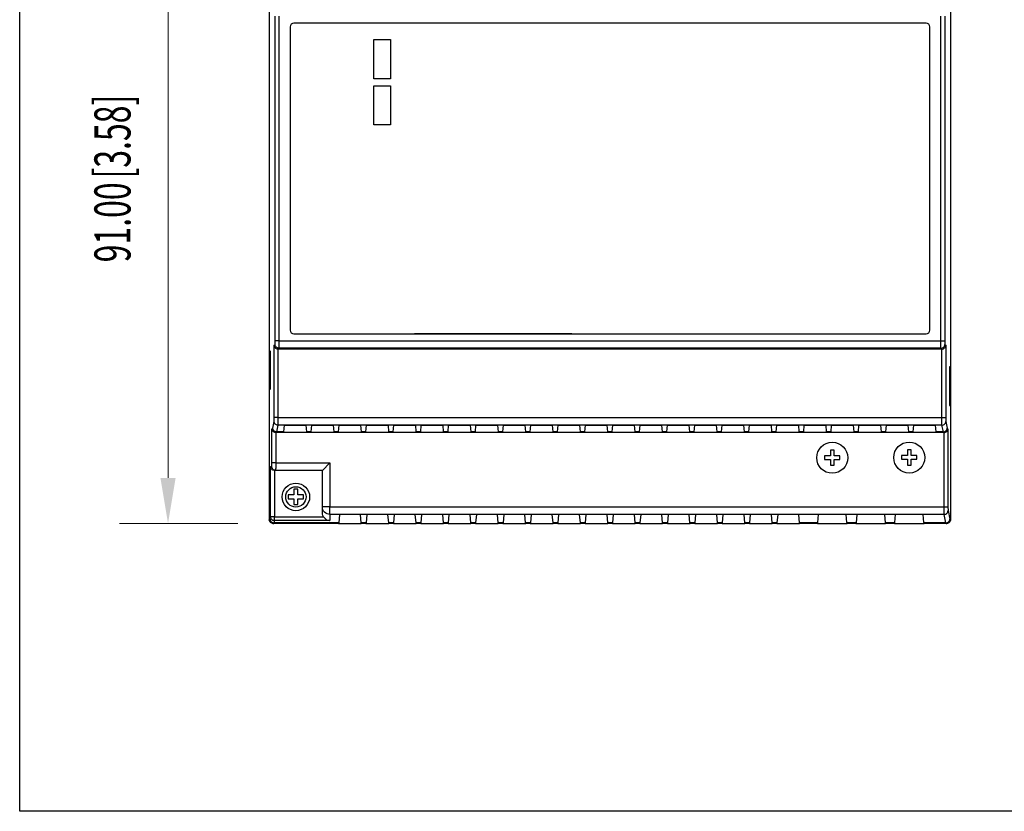
# Model space of a CAD drawing. Units: millimetres. Extents: x 178 to 438, y -148 to 41.
# Drawn here: x 178 to 308, y -147 to -43 of the extents above; entities that cross this region are included whole.
import ezdxf

# ---------------------------------------------------------------- set-up
doc = ezdxf.new("R2010")
doc.units = ezdxf.units.MM
doc.header["$LTSCALE"] = 16.335
doc.linetypes.add('HIDDEN', pattern=[1.905, 1.27, -0.635])
doc.layers.get('0').update_dxf_attribs({"linetype": 'CONTINUOUS'})
doc.layers.add('尺寸', color=2, linetype='CONTINUOUS', lineweight=15)
doc.styles.get("Standard").update_dxf_attribs({"font": 'txt', "width": 0.85})

msp = doc.modelspace()

# ---------------------------------------------------------------- linework, layer by layer
at = {"color": 7, "linetype": 'Continuous'}
for p, q in [((210.96, -18.87), (210.96, -108.87)), ((300.86, -18.87), (300.86, -108.87)), ((211.72, -85.26), (211.72, -42.47)), ((212.22, -42.47), (212.22, -85.26)), ((299.59, -85.26), (299.59, -42.47)), ((300.09, -42.47), (300.09, -85.26)), ((213.7, -43.87), (213.7, -83.87)), ((297.62, -43.37), (214.2, -43.37)), ((298.12, -83.87), (298.12, -43.87)), ((224.76, -45.53), (226.93, -45.53)), ((224.76, -50.7), (224.76, -45.53)), ((226.93, -45.53), (226.93, -50.7)), ((226.93, -50.7), (224.76, -50.7)), ((224.76, -51.63), (226.93, -51.63)), ((224.76, -56.8), (224.76, -51.63)), ((226.93, -51.63), (226.93, -56.8)), ((226.93, -56.8), (224.76, -56.8)), ((214.2, -84.37), (297.62, -84.37)), ((212.22, -85.26), (211.72, -85.26)), ((212.22, -85.26), (299.59, -85.26)), ((299.59, -85.26), (300.09, -85.26)), ((211.05, -86.58), (211.05, -91.68)), ((211.09, -86.58), (211.05, -86.58)), ((211.09, -91.68), (211.09, -86.58)), ((211.6, -85.87), (211.72, -85.76)), ((211.6, -95.4), (211.6, -85.87)), ((212.11, -86.37), (212.1, -86.37)), ((212.1, -86.37), (212.1, -95.4)), ((212.22, -86.26), (212.11, -86.37)), ((299.7, -86.37), (212.11, -86.37)), ((299.6, -86.26), (212.22, -86.26)), ((299.7, -86.37), (299.6, -86.26)), ((299.71, -86.37), (299.7, -86.37)), ((299.71, -95.4), (299.71, -86.37)), ((300.1, -85.76), (300.21, -85.87)), ((300.21, -85.87), (300.21, -95.4)), ((300.76, -88.72), (300.73, -88.72)), ((300.73, -88.72), (300.73, -93.82)), ((300.76, -93.82), (300.76, -88.72)), ((211.05, -91.68), (211.09, -91.68)), ((300.73, -93.82), (300.76, -93.82)), ((211.42, -96.79), (211.6, -95.9)), ((212.1, -95.4), (211.6, -95.4)), ((212.1, -95.4), (299.71, -95.4)), ((299.71, -95.4), (300.21, -95.4)), ((300.22, -95.9), (300.39, -96.79)), ((211.3, -96.87), (211.39, -96.87)), ((211.3, -101.37), (211.3, -96.87)), ((211.81, -97.37), (211.8, -97.37)), ((211.8, -97.37), (211.8, -101.37)), ((211.89, -97.37), (211.81, -97.37)), ((212.87, -97.37), (211.89, -97.37)), ((212.1, -96.4), (211.92, -97.29)), ((212.88, -97.29), (211.92, -97.29)), ((299.72, -96.4), (212.1, -96.4)), ((212.87, -97.37), (212.88, -97.29)), ((215.87, -97.37), (212.87, -97.37)), ((212.88, -97.29), (212.96, -96.4)), ((212.96, -96.4), (215.79, -96.4)), ((215.79, -96.4), (215.87, -97.29)), ((216.49, -97.29), (215.87, -97.29)), ((215.87, -97.29), (215.87, -97.37)), ((216.48, -97.37), (215.87, -97.37)), ((216.48, -97.37), (216.49, -97.29)), ((219.48, -97.37), (216.48, -97.37)), ((216.49, -97.29), (216.57, -96.4)), ((216.57, -96.4), (219.4, -96.4)), ((219.4, -96.4), (219.48, -97.29)), ((220.1, -97.29), (219.48, -97.29)), ((219.48, -97.29), (219.48, -97.37)), ((220.09, -97.37), (219.48, -97.37)), ((220.09, -97.37), (220.1, -97.29)), ((223.09, -97.37), (220.09, -97.37)), ((220.1, -97.29), (220.18, -96.4)), ((220.18, -96.4), (223.01, -96.4)), ((223.01, -96.4), (223.09, -97.29)), ((223.71, -97.29), (223.09, -97.29)), ((223.09, -97.29), (223.09, -97.37)), ((223.7, -97.37), (223.09, -97.37)), ((223.7, -97.37), (223.71, -97.29)), ((226.7, -97.37), (223.7, -97.37)), ((223.71, -97.29), (223.79, -96.4)), ((223.79, -96.4), (226.62, -96.4)), ((226.62, -96.4), (226.7, -97.29)), ((227.32, -97.29), (226.7, -97.29)), ((226.7, -97.29), (226.7, -97.37)), ((227.31, -97.37), (226.7, -97.37)), ((227.31, -97.37), (227.32, -97.29)), ((230.31, -97.37), (227.31, -97.37)), ((227.32, -97.29), (227.4, -96.4)), ((227.4, -96.4), (230.23, -96.4)), ((230.23, -96.4), (230.31, -97.29)), ((230.93, -97.29), (230.31, -97.29)), ((230.31, -97.29), (230.31, -97.37)), ((230.92, -97.37), (230.31, -97.37)), ((230.92, -97.37), (230.93, -97.29)), ((233.92, -97.37), (230.92, -97.37)), ((230.93, -97.29), (231.01, -96.4)), ((231.01, -96.4), (233.84, -96.4)), ((233.84, -96.4), (233.92, -97.29)), ((234.54, -97.29), (233.92, -97.29)), ((233.92, -97.29), (233.92, -97.37)), ((234.53, -97.37), (233.92, -97.37)), ((234.53, -97.37), (234.54, -97.29)), ((237.53, -97.37), (234.53, -97.37)), ((234.54, -97.29), (234.62, -96.4)), ((234.62, -96.4), (237.45, -96.4)), ((237.45, -96.4), (237.53, -97.29)), ((238.15, -97.29), (237.53, -97.29)), ((237.53, -97.29), (237.53, -97.37)), ((238.14, -97.37), (237.53, -97.37)), ((238.14, -97.37), (238.15, -97.29)), ((241.14, -97.37), (238.14, -97.37)), ((238.15, -97.29), (238.23, -96.4)), ((238.23, -96.4), (241.06, -96.4)), ((241.06, -96.4), (241.14, -97.29)), ((241.76, -97.29), (241.14, -97.29)), ((241.14, -97.29), (241.14, -97.37)), ((241.75, -97.37), (241.14, -97.37)), ((241.75, -97.37), (241.76, -97.29)), ((244.75, -97.37), (241.75, -97.37)), ((241.76, -97.29), (241.84, -96.4)), ((241.84, -96.4), (244.67, -96.4)), ((244.67, -96.4), (244.75, -97.29)), ((245.37, -97.29), (244.75, -97.29)), ((244.75, -97.29), (244.75, -97.37)), ((245.36, -97.37), (244.75, -97.37)), ((245.36, -97.37), (245.37, -97.29)), ((248.36, -97.37), (245.36, -97.37)), ((245.37, -97.29), (245.45, -96.4)), ((245.45, -96.4), (248.28, -96.4)), ((248.28, -96.4), (248.36, -97.29)), ((248.98, -97.29), (248.36, -97.29)), ((248.36, -97.29), (248.36, -97.37)), ((248.97, -97.37), (248.36, -97.37)), ((248.97, -97.37), (248.98, -97.29)), ((251.97, -97.37), (248.97, -97.37)), ((248.98, -97.29), (249.06, -96.4)), ((249.06, -96.4), (251.89, -96.4)), ((251.89, -96.4), (251.97, -97.29)), ((252.59, -97.29), (251.97, -97.29)), ((251.97, -97.29), (251.97, -97.37)), ((252.58, -97.37), (251.97, -97.37)), ((252.58, -97.37), (252.59, -97.29)), ((255.58, -97.37), (252.58, -97.37)), ((252.59, -97.29), (252.67, -96.4)), ((252.67, -96.4), (255.5, -96.4)), ((255.5, -96.4), (255.58, -97.29)), ((256.2, -97.29), (255.58, -97.29)), ((255.58, -97.29), (255.58, -97.37)), ((256.19, -97.37), (255.58, -97.37)), ((256.19, -97.37), (256.2, -97.29)), ((259.19, -97.37), (256.19, -97.37)), ((256.2, -97.29), (256.28, -96.4)), ((256.28, -96.4), (259.11, -96.4)), ((259.11, -96.4), (259.19, -97.29)), ((259.81, -97.29), (259.19, -97.29)), ((259.19, -97.29), (259.19, -97.37)), ((259.8, -97.37), (259.19, -97.37)), ((259.8, -97.37), (259.81, -97.29)), ((262.8, -97.37), (259.8, -97.37)), ((259.81, -97.29), (259.89, -96.4)), ((259.89, -96.4), (262.72, -96.4)), ((262.72, -96.4), (262.8, -97.29)), ((263.42, -97.29), (262.8, -97.29)), ((262.8, -97.29), (262.8, -97.37)), ((263.41, -97.37), (262.8, -97.37)), ((263.41, -97.37), (263.42, -97.29)), ((266.41, -97.37), (263.41, -97.37)), ((263.42, -97.29), (263.5, -96.4)), ((263.5, -96.4), (266.33, -96.4)), ((266.33, -96.4), (266.41, -97.29)), ((267.03, -97.29), (266.41, -97.29)), ((266.41, -97.29), (266.41, -97.37)), ((267.02, -97.37), (266.41, -97.37)), ((267.02, -97.37), (267.03, -97.29)), ((270.02, -97.37), (267.02, -97.37)), ((267.03, -97.29), (267.11, -96.4)), ((267.11, -96.4), (269.94, -96.4)), ((269.94, -96.4), (270.02, -97.29)), ((270.64, -97.29), (270.02, -97.29)), ((270.02, -97.29), (270.02, -97.37)), ((270.63, -97.37), (270.02, -97.37)), ((270.63, -97.37), (270.64, -97.29)), ((273.63, -97.37), (270.63, -97.37)), ((270.64, -97.29), (270.72, -96.4)), ((270.72, -96.4), (273.55, -96.4)), ((273.55, -96.4), (273.63, -97.29)), ((274.25, -97.29), (273.63, -97.29)), ((273.63, -97.29), (273.63, -97.37)), ((274.24, -97.37), (273.63, -97.37)), ((274.24, -97.37), (274.25, -97.29)), ((277.24, -97.37), (274.24, -97.37)), ((274.25, -97.29), (274.33, -96.4)), ((274.33, -96.4), (277.16, -96.4)), ((277.16, -96.4), (277.24, -97.29)), ((277.86, -97.29), (277.24, -97.29)), ((277.24, -97.29), (277.24, -97.37)), ((277.85, -97.37), (277.24, -97.37)), ((277.85, -97.37), (277.86, -97.29)), ((280.85, -97.37), (277.85, -97.37)), ((277.86, -97.29), (277.94, -96.4)), ((277.94, -96.4), (280.77, -96.4)), ((280.77, -96.4), (280.85, -97.29)), ((281.47, -97.29), (280.85, -97.29)), ((280.85, -97.29), (280.85, -97.37)), ((281.46, -97.37), (280.85, -97.37)), ((281.46, -97.37), (281.47, -97.29)), ((284.46, -97.37), (281.46, -97.37)), ((281.47, -97.29), (281.55, -96.4)), ((281.55, -96.4), (284.38, -96.4)), ((284.38, -96.4), (284.46, -97.29)), ((285.08, -97.29), (284.46, -97.29)), ((284.46, -97.29), (284.46, -97.37)), ((285.07, -97.37), (284.46, -97.37)), ((285.07, -97.37), (285.08, -97.29)), ((288.07, -97.37), (285.07, -97.37)), ((285.08, -97.29), (285.16, -96.4)), ((285.16, -96.4), (287.99, -96.4)), ((287.99, -96.4), (288.07, -97.29)), ((288.69, -97.29), (288.07, -97.29)), ((288.07, -97.29), (288.07, -97.37)), ((288.68, -97.37), (288.07, -97.37)), ((288.68, -97.37), (288.69, -97.29)), ((291.68, -97.37), (288.68, -97.37)), ((288.69, -97.29), (288.77, -96.4)), ((288.77, -96.4), (291.6, -96.4)), ((291.6, -96.4), (291.68, -97.29)), ((292.3, -97.29), (291.68, -97.29)), ((291.68, -97.29), (291.68, -97.37)), ((292.29, -97.37), (291.68, -97.37)), ((292.29, -97.37), (292.3, -97.29)), ((295.29, -97.37), (292.29, -97.37)), ((292.3, -97.29), (292.38, -96.4)), ((292.38, -96.4), (295.21, -96.4)), ((295.21, -96.4), (295.29, -97.29)), ((295.91, -97.29), (295.29, -97.29)), ((295.29, -97.29), (295.29, -97.37)), ((295.9, -97.37), (295.29, -97.37)), ((295.9, -97.37), (295.91, -97.29)), ((298.9, -97.37), (295.9, -97.37)), ((295.91, -97.29), (295.99, -96.4)), ((295.99, -96.4), (298.82, -96.4)), ((298.82, -96.4), (298.9, -97.29)), ((299.9, -97.29), (298.9, -97.29)), ((298.9, -97.29), (298.9, -97.37)), ((299.92, -97.37), (298.9, -97.37)), ((299.9, -97.29), (299.72, -96.4)), ((300.01, -97.37), (299.92, -97.37)), ((300.01, -97.37), (300.01, -97.37)), ((300.01, -107.17), (300.01, -97.37)), ((300.42, -96.87), (300.51, -96.87)), ((300.51, -96.87), (300.51, -107.17)), ((284.99, -99.68), (284.99, -100.43)), ((285.49, -99.68), (284.99, -99.68)), ((285.49, -100.43), (285.49, -99.68)), ((295.15, -99.66), (295.15, -100.41)), ((295.65, -99.66), (295.15, -99.66)), ((295.65, -100.41), (295.65, -99.66)), ((284.24, -100.43), (284.24, -100.93)), ((284.99, -100.43), (284.24, -100.43)), ((284.24, -100.93), (284.99, -100.93)), ((284.99, -100.93), (284.99, -101.68)), ((286.24, -100.43), (285.49, -100.43)), ((285.49, -101.68), (285.49, -100.93)), ((285.49, -100.93), (286.24, -100.93)), ((286.24, -100.93), (286.24, -100.43)), ((294.4, -100.41), (294.4, -100.91)), ((295.15, -100.41), (294.4, -100.41)), ((294.4, -100.91), (295.15, -100.91)), ((295.15, -100.91), (295.15, -101.66)), ((296.4, -100.41), (295.65, -100.41)), ((295.65, -101.66), (295.65, -100.91)), ((295.65, -100.91), (296.4, -100.91)), ((296.4, -100.91), (296.4, -100.41)), ((211.13, -101.87), (211.29, -101.87)), ((211.13, -108.5), (211.13, -101.87)), ((211.8, -101.37), (211.3, -101.37)), ((211.79, -102.37), (211.63, -102.37)), ((211.63, -102.37), (211.63, -102.37)), ((211.63, -102.37), (211.63, -108.5)), ((217.96, -102.37), (211.79, -102.37)), ((211.8, -101.37), (218.96, -101.37)), ((218.96, -101.37), (217.96, -102.37)), ((217.96, -107.17), (217.96, -102.37)), ((218.96, -101.37), (218.96, -107.17)), ((284.99, -101.68), (285.49, -101.68)), ((295.15, -101.66), (295.65, -101.66)), ((214.21, -104.85), (214.21, -105.6)), ((214.71, -104.85), (214.21, -104.85)), ((214.71, -105.6), (214.71, -104.85)), ((213.46, -105.6), (213.46, -106.1)), ((214.21, -105.6), (213.46, -105.6)), ((213.46, -106.1), (214.21, -106.1)), ((214.21, -106.1), (214.21, -106.85)), ((215.46, -105.6), (214.71, -105.6)), ((214.71, -106.85), (214.71, -106.1)), ((214.71, -106.1), (215.46, -106.1)), ((215.46, -106.1), (215.46, -105.6)), ((214.21, -106.85), (214.71, -106.85)), ((218.96, -107.17), (217.96, -107.17)), ((217.96, -107.95), (217.96, -107.17)), ((218.96, -108.17), (218.96, -107.17)), ((218.96, -107.17), (300.01, -107.17)), ((300.01, -107.17), (300.51, -107.17)), ((300.52, -107.67), (300.75, -108.79)), ((210.96, -108.87), (211.04, -108.87)), ((211.07, -108.79), (211.13, -108.5)), ((211.63, -108.5), (211.13, -108.5)), ((211.63, -108.99), (211.57, -109.29)), ((211.63, -108.99), (211.63, -108.5)), ((211.63, -108.5), (218.12, -108.5)), ((218.96, -108.99), (211.63, -108.99)), ((300.02, -108.17), (218.96, -108.17)), ((218.96, -108.17), (218.96, -108.99)), ((220.2, -108.18), (220.11, -109.29)), ((222.99, -108.18), (220.2, -108.18)), ((223.09, -109.29), (222.99, -108.18)), ((223.82, -108.18), (223.72, -109.29)), ((226.61, -108.18), (223.82, -108.18)), ((226.71, -109.29), (226.61, -108.18)), ((227.43, -108.18), (227.34, -109.29)), ((230.22, -108.18), (227.43, -108.18)), ((230.32, -109.29), (230.22, -108.18)), ((231.05, -108.18), (230.95, -109.29)), ((233.84, -108.18), (231.05, -108.18)), ((233.94, -109.29), (233.84, -108.18)), ((234.66, -108.18), (234.57, -109.29)), ((237.45, -108.18), (234.66, -108.18)), ((237.55, -109.29), (237.45, -108.18)), ((238.28, -108.18), (238.18, -109.29)), ((241.07, -108.18), (238.28, -108.18)), ((241.17, -109.29), (241.07, -108.18)), ((241.89, -108.18), (241.8, -109.29)), ((244.68, -108.18), (241.89, -108.18)), ((244.78, -109.29), (244.68, -108.18)), ((245.51, -108.18), (245.41, -109.29)), ((248.3, -108.18), (245.51, -108.18)), ((248.4, -109.29), (248.3, -108.18)), ((249.12, -108.18), (249.03, -109.29)), ((251.91, -108.18), (249.12, -108.18)), ((252.01, -109.29), (251.91, -108.18)), ((252.74, -108.18), (252.64, -109.29)), ((255.53, -108.18), (252.74, -108.18)), ((255.63, -109.29), (255.53, -108.18)), ((256.35, -108.18), (256.26, -109.29)), ((259.14, -108.18), (256.35, -108.18)), ((259.24, -109.29), (259.14, -108.18)), ((259.97, -108.18), (259.87, -109.29)), ((262.76, -108.18), (259.97, -108.18)), ((262.86, -109.29), (262.76, -108.18)), ((263.58, -108.18), (263.49, -109.29)), ((266.37, -108.18), (263.58, -108.18)), ((266.47, -109.29), (266.37, -108.18)), ((267.2, -108.18), (267.1, -109.29)), ((269.99, -108.18), (267.2, -108.18)), ((270.09, -109.29), (269.99, -108.18)), ((270.81, -108.18), (270.72, -109.29)), ((273.6, -108.18), (270.81, -108.18)), ((273.7, -109.29), (273.6, -108.18)), ((274.43, -108.18), (274.33, -109.29)), ((277.22, -108.18), (274.43, -108.18)), ((277.32, -109.29), (277.22, -108.18)), ((278.04, -108.18), (277.95, -109.29)), ((280.83, -108.18), (278.04, -108.18)), ((280.93, -109.29), (280.83, -108.18)), ((283.4, -108.18), (283.31, -109.23)), ((287.09, -108.18), (283.4, -108.18)), ((287.18, -109.23), (287.09, -108.18)), ((288.48, -108.18), (288.38, -109.29)), ((292.17, -108.18), (288.48, -108.18)), ((292.27, -109.29), (292.17, -108.18)), ((293.56, -108.18), (293.47, -109.23)), ((297.25, -108.18), (293.56, -108.18)), ((297.34, -109.23), (297.25, -108.18)), ((300.25, -109.29), (300.02, -108.17)), ((300.78, -108.87), (300.86, -108.87)), ((211.54, -109.37), (211.46, -109.37)), ((220.1, -109.37), (211.54, -109.37)), ((220.11, -109.29), (211.57, -109.29)), ((220.11, -109.29), (220.1, -109.37)), ((220.1, -109.37), (223.1, -109.37)), ((223.72, -109.29), (223.09, -109.29)), ((223.1, -109.37), (223.09, -109.29)), ((223.71, -109.37), (223.1, -109.37)), ((223.72, -109.29), (223.71, -109.37)), ((223.71, -109.37), (226.71, -109.37)), ((227.34, -109.29), (226.71, -109.29)), ((226.71, -109.37), (226.71, -109.29)), ((227.33, -109.37), (226.71, -109.37)), ((227.34, -109.29), (227.33, -109.37)), ((227.33, -109.37), (230.33, -109.37)), ((230.95, -109.29), (230.32, -109.29)), ((230.33, -109.37), (230.32, -109.29)), ((230.94, -109.37), (230.33, -109.37)), ((230.95, -109.29), (230.94, -109.37)), ((230.94, -109.37), (233.94, -109.37)), ((234.57, -109.29), (233.94, -109.29)), ((233.94, -109.37), (233.94, -109.29)), ((234.56, -109.37), (233.94, -109.37)), ((234.57, -109.29), (234.56, -109.37)), ((234.56, -109.37), (237.56, -109.37)), ((238.18, -109.29), (237.55, -109.29)), ((237.56, -109.37), (237.55, -109.29)), ((238.17, -109.37), (237.56, -109.37)), ((238.18, -109.29), (238.17, -109.37)), ((238.17, -109.37), (241.17, -109.37)), ((241.8, -109.29), (241.17, -109.29)), ((241.17, -109.37), (241.17, -109.29)), ((241.79, -109.37), (241.17, -109.37)), ((241.8, -109.29), (241.79, -109.37)), ((241.79, -109.37), (244.79, -109.37)), ((245.41, -109.29), (244.78, -109.29)), ((244.79, -109.37), (244.78, -109.29)), ((245.4, -109.37), (244.79, -109.37)), ((245.41, -109.29), (245.4, -109.37)), ((245.4, -109.37), (248.4, -109.37)), ((249.03, -109.29), (248.4, -109.29)), ((248.4, -109.37), (248.4, -109.29)), ((249.02, -109.37), (248.4, -109.37)), ((249.03, -109.29), (249.02, -109.37)), ((249.02, -109.37), (252.02, -109.37)), ((252.64, -109.29), (252.01, -109.29)), ((252.02, -109.37), (252.01, -109.29)), ((252.63, -109.37), (252.02, -109.37)), ((252.64, -109.29), (252.63, -109.37)), ((252.63, -109.37), (255.63, -109.37)), ((256.26, -109.29), (255.63, -109.29)), ((255.63, -109.37), (255.63, -109.29)), ((256.25, -109.37), (255.63, -109.37)), ((256.26, -109.29), (256.25, -109.37)), ((256.25, -109.37), (259.25, -109.37)), ((259.87, -109.29), (259.24, -109.29)), ((259.25, -109.37), (259.24, -109.29)), ((259.86, -109.37), (259.25, -109.37)), ((259.87, -109.29), (259.86, -109.37)), ((259.86, -109.37), (262.86, -109.37)), ((263.49, -109.29), (262.86, -109.29)), ((262.86, -109.37), (262.86, -109.29)), ((263.48, -109.37), (262.86, -109.37)), ((263.49, -109.29), (263.48, -109.37)), ((263.48, -109.37), (266.48, -109.37)), ((267.1, -109.29), (266.47, -109.29)), ((266.48, -109.37), (266.47, -109.29)), ((267.09, -109.37), (266.48, -109.37)), ((267.1, -109.29), (267.09, -109.37)), ((267.09, -109.37), (270.09, -109.37)), ((270.72, -109.29), (270.09, -109.29)), ((270.09, -109.37), (270.09, -109.29)), ((270.71, -109.37), (270.09, -109.37)), ((270.72, -109.29), (270.71, -109.37)), ((270.71, -109.37), (273.71, -109.37)), ((274.33, -109.29), (273.7, -109.29)), ((273.71, -109.37), (273.7, -109.29)), ((274.32, -109.37), (273.71, -109.37)), ((274.33, -109.29), (274.32, -109.37)), ((274.32, -109.37), (277.32, -109.37)), ((277.95, -109.29), (277.32, -109.29)), ((277.32, -109.37), (277.32, -109.29)), ((277.94, -109.37), (277.32, -109.37)), ((277.95, -109.29), (277.94, -109.37)), ((277.94, -109.37), (280.94, -109.37)), ((283.29, -109.29), (280.93, -109.29)), ((280.94, -109.37), (280.93, -109.29)), ((283.29, -109.37), (280.94, -109.37)), ((283.3, -109.23), (283.29, -109.29)), ((283.29, -109.29), (283.29, -109.37)), ((283.29, -109.37), (287.19, -109.37)), ((283.31, -109.23), (283.3, -109.23)), ((287.19, -109.23), (287.18, -109.23)), ((287.19, -109.29), (287.19, -109.23)), ((288.38, -109.29), (287.19, -109.29)), ((287.19, -109.37), (287.19, -109.29)), ((288.37, -109.37), (287.19, -109.37)), ((288.38, -109.29), (288.37, -109.37)), ((288.37, -109.37), (292.27, -109.37)), ((293.45, -109.29), (292.27, -109.29)), ((292.27, -109.37), (292.27, -109.29)), ((293.45, -109.37), (292.27, -109.37)), ((293.46, -109.23), (293.45, -109.29)), ((293.45, -109.29), (293.45, -109.37)), ((293.45, -109.37), (297.35, -109.37)), ((293.47, -109.23), (293.46, -109.23)), ((297.35, -109.23), (297.34, -109.23)), ((297.35, -109.29), (297.35, -109.23)), ((300.25, -109.29), (297.35, -109.29)), ((297.35, -109.37), (297.35, -109.29)), ((300.28, -109.37), (297.35, -109.37)), ((300.36, -109.37), (300.28, -109.37))]:
    msp.add_line(p, q, dxfattribs=at)
at = {"color": 9, "linetype": 'HIDDEN'}
for p, q in [((250.86, -43.37), (228.86, -43.37)), ((250.86, -84.37), (228.86, -84.37))]:
    msp.add_line(p, q, dxfattribs=at)
msp.add_lwpolyline([(178.02, 41.39), (437.87, 41.39), (437.87, -147.34), (178.02, -147.34)], close=True)
at = {"color": 7, "linetype": 'Continuous', "flags": 128}
for points in [[(211.72, -85.76), (211.72, -85.75), (211.72, -85.72), (211.72, -85.68), (211.72, -85.61), (211.72, -85.54), (211.72, -85.45), (211.72, -85.36), (211.72, -85.26)], [(212.22, -85.26), (212.22, -85.46), (212.22, -85.64), (212.22, -85.81), (212.22, -85.96), (212.22, -86.09), (212.22, -86.18), (212.22, -86.24), (212.22, -86.26)], [(299.6, -86.26), (299.6, -86.24), (299.59, -86.18), (299.59, -86.09), (299.59, -85.96), (299.59, -85.81), (299.59, -85.64), (299.59, -85.46), (299.59, -85.26)], [(300.09, -85.26), (300.09, -85.36), (300.09, -85.45), (300.09, -85.54), (300.09, -85.61), (300.09, -85.68), (300.09, -85.72), (300.1, -85.75), (300.1, -85.76)], [(212.1, -86.37), (212.01, -86.36), (211.91, -86.33), (211.83, -86.28), (211.75, -86.22), (211.69, -86.15), (211.64, -86.06), (211.62, -85.97), (211.6, -85.87)], [(212.22, -86.26), (212.12, -86.25), (212.02, -86.22), (211.94, -86.18), (211.86, -86.12), (211.8, -86.04), (211.75, -85.95), (211.73, -85.86), (211.72, -85.76)], [(299.6, -86.26), (299.69, -86.25), (299.79, -86.22), (299.87, -86.18), (299.95, -86.12), (300.01, -86.04), (300.06, -85.95), (300.09, -85.86), (300.1, -85.76)], [(299.71, -86.37), (299.81, -86.36), (299.9, -86.33), (299.98, -86.28), (300.06, -86.22), (300.12, -86.15), (300.17, -86.06), (300.2, -85.97), (300.21, -85.87)], [(211.6, -95.9), (211.6, -95.88), (211.6, -95.85), (211.6, -95.8), (211.6, -95.74), (211.6, -95.66), (211.6, -95.58), (211.6, -95.49), (211.6, -95.4)], [(212.1, -96.4), (212, -96.39), (211.9, -96.36), (211.82, -96.31), (211.74, -96.25), (211.68, -96.17), (211.63, -96.09), (211.61, -96), (211.6, -95.9)], [(212.1, -95.4), (212.1, -95.58), (212.1, -95.76), (212.1, -95.93), (212.1, -96.08), (212.1, -96.2), (212.1, -96.3), (212.1, -96.36), (212.1, -96.4)], [(299.72, -96.4), (299.72, -96.36), (299.71, -96.3), (299.71, -96.2), (299.71, -96.08), (299.71, -95.93), (299.71, -95.76), (299.71, -95.58), (299.71, -95.4)], [(299.72, -96.4), (299.81, -96.39), (299.91, -96.36), (299.99, -96.31), (300.07, -96.25), (300.13, -96.17), (300.18, -96.09), (300.21, -96), (300.22, -95.9)], [(300.21, -95.4), (300.21, -95.49), (300.21, -95.58), (300.21, -95.66), (300.21, -95.74), (300.21, -95.8), (300.21, -95.85), (300.22, -95.88), (300.22, -95.9)], [(211.8, -97.37), (211.7, -97.35), (211.61, -97.33), (211.52, -97.28), (211.45, -97.22), (211.39, -97.14), (211.34, -97.06), (211.31, -96.96), (211.3, -96.87)], [(211.39, -96.87), (211.4, -96.86), (211.41, -96.83), (211.42, -96.79)], [(211.89, -97.37), (211.79, -97.36), (211.7, -97.33), (211.61, -97.28), (211.53, -97.22), (211.47, -97.14), (211.43, -97.06), (211.4, -96.96), (211.39, -96.87)], [(211.92, -97.29), (211.82, -97.28), (211.73, -97.25), (211.64, -97.21), (211.56, -97.14), (211.5, -97.07), (211.46, -96.98), (211.43, -96.89), (211.42, -96.79)], [(211.92, -97.29), (211.91, -97.33), (211.9, -97.36), (211.89, -97.37)], [(299.9, -97.29), (299.99, -97.28), (300.09, -97.25), (300.17, -97.21), (300.25, -97.14), (300.31, -97.07), (300.36, -96.98), (300.39, -96.89), (300.39, -96.79)], [(299.92, -97.37), (299.91, -97.36), (299.9, -97.33), (299.9, -97.29)], [(299.92, -97.37), (300.02, -97.36), (300.12, -97.33), (300.2, -97.28), (300.28, -97.22), (300.34, -97.14), (300.39, -97.06), (300.41, -96.96), (300.42, -96.87)], [(300.01, -97.37), (300.11, -97.35), (300.2, -97.33), (300.29, -97.28), (300.36, -97.22), (300.43, -97.14), (300.47, -97.06), (300.5, -96.96), (300.51, -96.87)], [(300.39, -96.79), (300.4, -96.83), (300.41, -96.86), (300.42, -96.87)], [(211.63, -102.37), (211.53, -102.35), (211.44, -102.33), (211.35, -102.28), (211.28, -102.22), (211.21, -102.14), (211.17, -102.06), (211.14, -101.96), (211.13, -101.87)], [(211.29, -101.87), (211.29, -101.86), (211.29, -101.83), (211.29, -101.78), (211.3, -101.72), (211.3, -101.64), (211.3, -101.56), (211.3, -101.46), (211.3, -101.37)], [(211.79, -102.37), (211.69, -102.36), (211.6, -102.33), (211.51, -102.28), (211.44, -102.22), (211.37, -102.14), (211.33, -102.06), (211.3, -101.96), (211.29, -101.87)], [(211.8, -101.37), (211.8, -101.56), (211.8, -101.75), (211.8, -101.92), (211.8, -102.07), (211.79, -102.2), (211.79, -102.29), (211.79, -102.35), (211.79, -102.37)], [(218.96, -108.17), (218.76, -108.15), (218.57, -108.09), (218.4, -108), (218.25, -107.88), (218.12, -107.73), (218.03, -107.55), (217.98, -107.37), (217.96, -107.17)], [(300.02, -108.17), (300.02, -108.14), (300.02, -108.07), (300.02, -107.97), (300.02, -107.85), (300.02, -107.7), (300.01, -107.53), (300.01, -107.36), (300.01, -107.17)], [(300.02, -108.17), (300.12, -108.16), (300.21, -108.13), (300.3, -108.08), (300.38, -108.02), (300.44, -107.95), (300.48, -107.86), (300.51, -107.77), (300.52, -107.67)], [(300.51, -107.17), (300.51, -107.26), (300.51, -107.35), (300.52, -107.44), (300.52, -107.51), (300.52, -107.57), (300.52, -107.62), (300.52, -107.65), (300.52, -107.67)], [(211.46, -109.37), (211.37, -109.36), (211.29, -109.34), (211.21, -109.3), (211.13, -109.25), (211.07, -109.19), (211.02, -109.12), (210.99, -109.04), (210.96, -108.95), (210.96, -108.87)], [(211.04, -108.87), (211.05, -108.86), (211.06, -108.83), (211.07, -108.79)], [(211.04, -108.87), (211.05, -108.96), (211.08, -109.06), (211.12, -109.14), (211.18, -109.22), (211.26, -109.28), (211.35, -109.33), (211.44, -109.36), (211.54, -109.37)], [(211.07, -108.79), (211.08, -108.89), (211.11, -108.98), (211.15, -109.07), (211.21, -109.14), (211.29, -109.21), (211.38, -109.25), (211.47, -109.28), (211.57, -109.29)], [(211.63, -108.99), (211.53, -108.99), (211.43, -108.96), (211.35, -108.91), (211.27, -108.85), (211.21, -108.77), (211.16, -108.69), (211.14, -108.59), (211.13, -108.5)], [(218.12, -108.5), (218.03, -108.33), (217.97, -108.14), (217.96, -107.95)], [(218.12, -108.5), (218.28, -108.69), (218.52, -108.87), (218.88, -108.99), (218.95, -108.99), (218.96, -108.99)], [(300.25, -109.29), (300.34, -109.28), (300.44, -109.25), (300.52, -109.21), (300.6, -109.14), (300.66, -109.07), (300.71, -108.98), (300.74, -108.89), (300.75, -108.79)], [(300.28, -109.37), (300.37, -109.36), (300.47, -109.33), (300.55, -109.28), (300.63, -109.22), (300.69, -109.14), (300.74, -109.06), (300.77, -108.96), (300.78, -108.87)], [(300.86, -108.87), (300.85, -108.96), (300.82, -109.06), (300.77, -109.14), (300.71, -109.22), (300.63, -109.28), (300.55, -109.33), (300.45, -109.36), (300.36, -109.37)], [(300.75, -108.79), (300.76, -108.83), (300.77, -108.86), (300.78, -108.87)], [(211.57, -109.29), (211.56, -109.33), (211.55, -109.36), (211.54, -109.37)], [(300.28, -109.37), (300.27, -109.36), (300.26, -109.33), (300.25, -109.29)]]:
    msp.add_lwpolyline(points, dxfattribs=at)
at = {"color": 7, "linetype": 'Continuous'}
for centre, radius in [((285.24, -100.7), 2.05), ((285.24, -100.7), 2.05), ((295.4, -100.68), 2.05), ((295.4, -100.68), 2.05), ((214.46, -105.87), 1.82)]:
    msp.add_circle(centre, radius, dxfattribs=at)
msp.add_circle((214.46, -105.87), 1.34)
for centre, start, end in [((214.2, -43.87), 90, 180), ((297.62, -43.87), 0, 90), ((214.2, -83.87), 180, 270), ((297.62, -83.87), 270, 0)]:
    msp.add_arc(centre, 0.5, start, end, dxfattribs=at)
at = {"layer": '尺寸'}
for p, q in [((197.59, -24.37), (197.59, -103.37)), ((206.8, -109.37), (191.18, -109.37))]:
    msp.add_line(p, q, dxfattribs=at)
msp.add_solid([(196.59, -103.37), (198.59, -103.37), (197.59, -109.37)], dxfattribs=at)

# ---------------------------------------------------------------- texts
at = {"layer": '尺寸', "insert": (190.26, -63.87), "char_height": 4.7598, "attachment_point": 5, "rotation": 90}
msp.add_mtext('\\A1;{\\W0.65;91.00{\\W0.35; }[3.58]}', dxfattribs=at)

doc.saveas('drawing.dxf')
